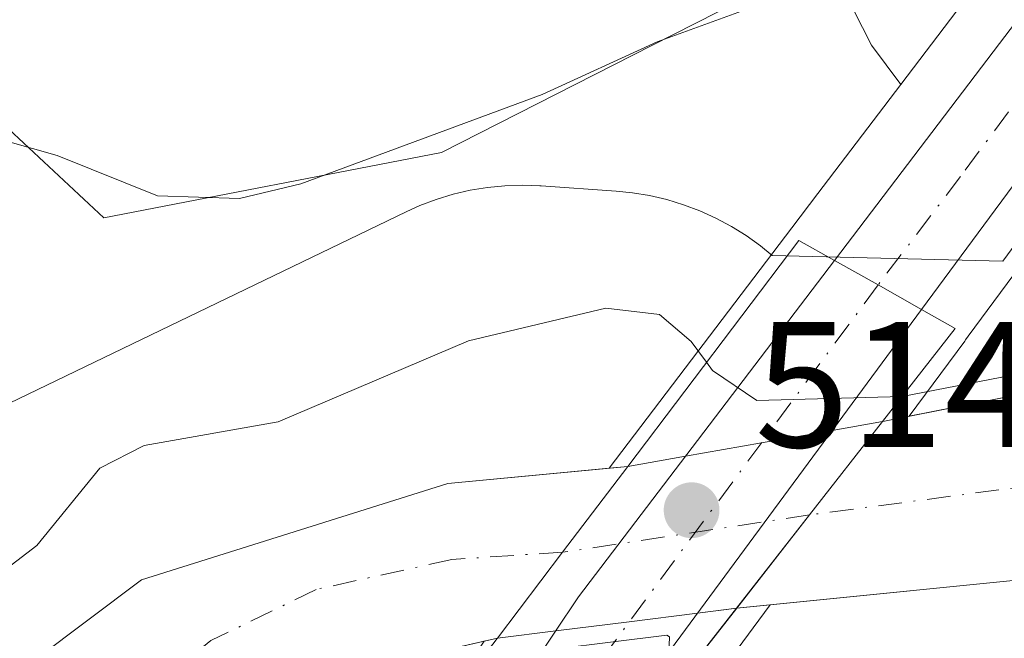
# Model space of a CAD drawing. Units: metres. Extents: x 624295 to 627749, y 4741120 to 4743496.
# Drawn here: x 626031 to 626087, y 4742077 to 4742111 of the extents above; entities that cross this region are included whole.
import ezdxf

# ---------------------------------------------------------------- set-up
doc = ezdxf.new("R2010")
doc.units = ezdxf.units.M
doc.header["$MEASUREMENT"] = 0
doc.linetypes.add('DGN Style 4', pattern=[2.6384748266838614, 1.318413404963828, -0.6592067024819142, 0.001648016756204785, -0.6592067024819142])
for name, color, linetype, lineweight in [('Arbolado forestal CxS', 92, 'Continuous', 0), ('Carretera de calzada única Cxs', 7, 'Continuous', 13), ('Carretera de calzada única eje', 7, 'DGN Style 4', 0), ('Corriente natural Cxs', 4, 'Continuous', 13), ('Corriente natural eje', 4, 'DGN Style 4', 0), ('Corriente natural eje oculto', 9, 'DGN Style 4', 0), ('Corriente natural oculto Cxs', 9, 'Continuous', 13), ('Cultivos herbáceos CxS', 92, 'Continuous', 0), ('Curva de nivel normal', 30, 'Continuous', 0), ('Espacio natural protegido', 121, 'Continuous', 13), ('Espacio natural protegido CxS', 121, 'Continuous', 0), ('Huerta CxS', 92, 'Continuous', 0), ('Núcleo urbano CxS', 7, 'Continuous', 0), ('Puente Cxs', 1, 'Continuous', 13), ('Punto de cota en terreno', 7, 'Continuous', 0), ('Rótulo de punto de cota en construcción', 7, 'Continuous', 0), ('Suelo desnudo CxS', 253, 'Continuous', 0)]:
    doc.layers.add(name, color=color, linetype=linetype, lineweight=lineweight)
doc.styles.add('Style-Arial', font='txt')

# ---------------------------------------------------------------- blocks, each defined once
blk = doc.blocks.new('*U10')
at = {"layer": 'Cultivos herbáceos CxS', "color": 92, "linetype": 'Continuous', "lineweight": 0}
blk.add_polyline3d([(625972.4452999998, 4742129.5645, 523.4410999999964), (625981.0652999999, 4742131.4805, 522.8585000000021), (626001.1772999996, 4742120.939300001, 520.5236000000004), (626005.9663000006, 4742116.1479, 519.8279999999941), (626008.8393000001, 4742123.814099999, 520.1074999999983), (626008.8393000001, 4742125.8037, 520.1518000000069), (626021.4363000002, 4742119.9079, 519.2583000000013), (626023.0009000005, 4742112.469900001, 518.4890000000014), (626030.3164999997, 4742105.678300001, 516.7136000000028), (626036.1984999999, 4742100.214299999, 514.7121999999945), (626055.0976999998, 4742103.8597, 515.074299999993), (626066.8548999998, 4742109.845899999, 515.0856000000058), (626076.6261, 4742114.820900001, 515.3472000000038), (626079.1491, 4742109.860099999, 514.7642999999953), (626080.7802999998, 4742107.660300001, 514.4655999999959), (626076.1382999998, 4742101.559699999, 513.411500000002), (626074.6823000005, 4742099.646299999, 512.7522999999928), (626064.4664000003, 4742086.2106, 508.6680000000051), (626055.4401000004, 4742085.350099999, 508.7896999999939), (626038.3101000005, 4742079.960100001, 509.318299999999), (626023.5100999996, 4742068.860099999, 509.6067000000039)], dxfattribs=at)
blk = doc.blocks.new('5PATER')
at = {"layer": 'Huerta CxS', "linetype": 'Continuous', "lineweight": 0}
h = blk.add_hatch(color=51, dxfattribs=at)
edge = h.paths.add_edge_path()
edge.add_ellipse((0, 0), major_axis=(-0.1095731443231308, -0.1110710700762829), ratio=0.9994222409660322, start_angle=0, end_angle=360)

msp = doc.modelspace()

# ---------------------------------------------------------------- linework, layer by layer
at = {"layer": 'Arbolado forestal CxS', "color": 92, "linetype": 'Continuous', "lineweight": 0, "extrusion": (0.207656270809915, 0.2812318832090158, 0.9369031439055105), "elevation": 1464108.27714291, "flags": 128}
msp.add_lwpolyline([(2313146.097510614, -3922374.213054407), (2313146.097510614, -3922363.698994901)], dxfattribs=at)
at = {"layer": 'Arbolado forestal CxS', "color": 92, "linetype": 'Continuous', "lineweight": 0}
for points in [[(626369.0301000001, 4742261.9801, 513.021900000007), (626357.4200999998, 4742247.790100001, 512.938599999994), (626341.1901000004, 4742230.350099999, 512.5433000000048), (626328.6901000004, 4742222.140100001, 512.2385000000068), (626309.9600999998, 4742214.610099999, 512.1037000000069), (626290.1901000004, 4742208.2301, 511.3987999999954), (626272.4301000005, 4742201.5001, 510.9195000000037), (626257.0100999996, 4742191.4301, 510.3677000000025), (626243.3400999998, 4742179.610099999, 510.4630999999936), (626233.3701, 4742165.090100001, 510.3904000000039), (626228.1001000004, 4742153.7501, 510.4741999999969), (626219.9501, 4742137.5801, 510.4723999999987), (626203.8901000004, 4742102.620100001, 510.1190000000061), (626198.6501000002, 4742091.5101, 510.0157000000036), (626193.5601000005, 4742085.280099999, 509.6784999999945), (626191.2801000001, 4742082.5001, 510.1190000000061), (626183.2200999996, 4742080.040100001, 510.5464000000065), (626165.4801000003, 4742080.5001, 509.2277999999933), (626153.9200999998, 4742081.1501, 509.090400000001), (626105.5000999998, 4742081.770099999, 508.6733999999997), (626073.4689999997, 4742078.567, 508.6006999999955)], [(626227.5714999996, 4742134.752499999, 512.8727000000072), (626224.5383000001, 4742122.715500001, 514.0810999999958), (626224.0719, 4742114.4297, 514.9190999999992), (626218.3255000003, 4742096.222899999, 517.227899999998), (626206.8322999999, 4742078.9749, 512.8966999999975), (626180.0148999998, 4742071.308300001, 513.6067999999941), (626150.3249000004, 4742065.559900001, 520.2410999999993), (626117.7607000005, 4742067.476500001, 518.051099999997), (626096.6907000003, 4742072.2687, 513.4373999999953), (626074.6624999996, 4742072.269099999, 510.4759999999952), (626067.6177000003, 4742070.6425, 512.2762999999978), (626073.4689999997, 4742078.567, 508.6006999999955), (626105.5000999998, 4742081.770099999, 508.6733999999997), (626153.9200999998, 4742081.1501, 509.090400000001), (626165.4801000003, 4742080.5001, 509.2277999999933), (626183.2200999996, 4742080.040100001, 510.5464000000065), (626191.2801000001, 4742082.5001, 510.1190000000061), (626193.5601000005, 4742085.280099999, 509.6784999999945), (626198.6501000002, 4742091.5101, 510.0157000000036), (626203.8901000004, 4742102.620100001, 510.1190000000061), (626219.9501, 4742137.5801, 510.4723999999987), (626228.1001000004, 4742153.7501, 510.4741999999969)]]:
    msp.add_polyline3d(points, dxfattribs=at)
at = {"layer": 'Carretera de calzada única Cxs', "color": 7, "linetype": 'Continuous', "lineweight": 13, "extrusion": (-0.8244095663215231, 0.5590104857248029, 0.08863489046238218), "elevation": 2134785.310475481, "flags": 128}
msp.add_lwpolyline([(-4276214.248402171, -189447.9535749978), (-4276221.37356779, -189448.209582597), (-4276244.981311644, -189433.748365891)], dxfattribs=at)
at = {"layer": 'Carretera de calzada única Cxs', "color": 7, "linetype": 'Continuous', "lineweight": 13, "extrusion": (-0.3402908975560978, -0.9342188296861023, 0.1069452350523157), "elevation": -4643148.915075644, "flags": 128}
msp.add_lwpolyline([(-1034728.515468555, 499949.7586990021), (-1034731.268711396, 499953.987048958), (-1034734.029132659, 499958.246678304)], dxfattribs=at)
msp.add_lwpolyline([(-1034728.515468555, 499949.7586990021), (-1034731.268711396, 499953.987048958), (-1034734.029132659, 499958.246678304)], dxfattribs=at)
at = {"layer": 'Carretera de calzada única Cxs', "color": 7, "linetype": 'Continuous', "lineweight": 13, "extrusion": (-0.11469385428607, -0.1554386145177317, 0.9811646940783253), "elevation": -808402.3819799541, "flags": 128}
msp.add_lwpolyline([(-2311770.503713032, 4108728.201826764), (-2311770.503713032, 4108698.436293845)], dxfattribs=at)
at = {"layer": 'Carretera de calzada única Cxs', "color": 7, "linetype": 'Continuous', "lineweight": 13}
for points in [[(626222.8201000001, 4742285.090100001, 519.5265999999974), (626199.1201, 4742252.920100001, 518.622000000003), (626184.5800999999, 4742232.850099999, 517.9379999999946), (626183.1749, 4742231.374299999, 517.9033000000054), (626182.0800999999, 4742229.450099999, 517.9471999999951), (626137.7100999998, 4742169.940099999, 516.2333999999975), (626119.7301000003, 4742146.140100001, 515.5455999999976), (626094.0500999996, 4742110.840100001, 516.0112999999983), (626090.5500999996, 4742106.7301, 515.7529000000068), (626081.9401000004, 4742095.090100001, 519.8510999999999), (626079.5078999996, 4742096.4573, 524.0552000000025), (626077.0701000001, 4742097.8301, 528.290399999998), (626086.3000999996, 4742109.960100001, 515.1227000000072), (626093.7100999998, 4742119.6801, 515.1996999999974), (626110.6001000004, 4742142.0101, 516.2571000000025), (626118.8060999997, 4742152.836100001, 515.7966000000015), (626119.1697000006, 4742153.2697, 515.8810999999987), (626121.4600999998, 4742156.0001, 515.9527999999991), (626125.9600999998, 4742162.630100001, 515.9952000000048), (626145.4801000003, 4742189.050100001, 516.7722999999969), (626157.4200999998, 4742206.110099999, 517.2207000000053), (626173.5000999998, 4742226.340100001, 517.7097999999969), (626220.5301000001, 4742289.920100001, 519.6015999999945)], [(626182.0800999999, 4742229.450099999, 517.9471999999951), (626137.7100999998, 4742169.940099999, 516.2333999999975), (626119.7301000003, 4742146.140100001, 515.5455999999976), (626094.0500999996, 4742110.840100001, 516.0112999999983), (626090.5500999996, 4742106.7301, 515.7529000000068), (626081.9401000004, 4742095.090100001, 519.8510999999999)], [(626077.0701000001, 4742097.8301, 528.290399999998), (626086.3000999996, 4742109.960100001, 515.1227000000072), (626093.7100999998, 4742119.6801, 515.1996999999974), (626110.6001000004, 4742142.0101, 516.2571000000025), (626118.8060999997, 4742152.836100001, 515.7966000000015), (626119.1697000006, 4742153.2697, 515.8812000000034)]]:
    msp.add_polyline3d(points, dxfattribs=at)
msp.add_polyline3d([(626081.9401000004, 4742095.090100001, 519.8510999999999), (626064.6001000004, 4742071.590100001, 514.1012000000047), (626058.7801000001, 4742073.100099999, 514.1410999999935), (626062.7600999996, 4742079.0101, 513.8861000000034), (626077.0701000001, 4742097.8301, 528.290399999998), (626079.5078999996, 4742096.4573, 524.0552000000025)], close=True, dxfattribs=at)
at = {"layer": 'Carretera de calzada única eje', "color": 7, "linetype": 'DGN Style 4', "lineweight": 0, "extrusion": (-0.180286000123093, -0.2440214715519266, 0.9528643552894864), "elevation": -1269547.377047098, "flags": 128}
msp.add_lwpolyline([(-2314319.50747811, 3988938.371677043), (-2314319.50747811, 3988906.905606626)], dxfattribs=at)
at = {"layer": 'Carretera de calzada única eje', "color": 7, "linetype": 'DGN Style 4', "lineweight": 0}
msp.add_polyline3d([(626123.4943000004, 4742155.2589, 515.6870999999956), (626122.8300999999, 4742154.380100001, 515.6515999999974), (626120.5800999999, 4742151.0701, 515.6233999999968), (626119.3201000001, 4742149.550100001, 515.5803000000016), (626115.1700999998, 4742144.0801, 515.5206000000035), (626102.3201000001, 4742126.4301, 514.8316000000051), (626093.8901000004, 4742115.2601, 515.0565999999963), (626090.1700999998, 4742110.4001, 515.1405999999988), (626088.4200999998, 4742108.340100001, 514.8157000000066), (626084.1201, 4742102.5101, 515.6555999999982), (626079.5097000003, 4742096.4595, 524.0513000000064)], dxfattribs=at)
at = {"layer": 'Corriente natural Cxs', "color": 4, "linetype": 'Continuous', "lineweight": 13, "extrusion": (-0.7878875368828903, 0.6158191522967303, 2.981859483791127e-05), "elevation": 2426988.692333341, "flags": 128}
msp.add_lwpolyline([(-4121771.338547252, 436.3539077011097), (-4121777.963862337, 436.5275077011961), (-4121784.587458564, 439.1914077023799)], dxfattribs=at)
at = {"layer": 'Corriente natural Cxs', "color": 4, "linetype": 'Continuous', "lineweight": 13, "extrusion": (-0.7966442155249818, 0.6044476951102757, 0.0009888106298583076), "elevation": 2367592.175920784, "flags": 128}
msp.add_lwpolyline([(-4156181.514936181, -1832.401806532244), (-4156175.489180942, -1832.712006683885), (-4156169.452695229, -1831.262705975368)], dxfattribs=at)
at = {"layer": 'Corriente natural Cxs', "color": 4, "linetype": 'Continuous', "lineweight": 13, "extrusion": (0.06812673239743454, 0.01459856794512308, 0.9975698622887522), "elevation": 112387.4292555962, "flags": 128}
msp.add_lwpolyline([(4505637.032664655, -1601825.390030869), (4505637.032664655, -1601825.387160329)], dxfattribs=at)
at = {"layer": 'Corriente natural Cxs', "color": 4, "linetype": 'Continuous', "lineweight": 13}
for points in [[(626079.7592000002, 4742088.818700001, 511.5608000000066), (626079.7702000003, 4742088.8201, 511.5620000000054), (626094.2001, 4742091.6801, 511.6122000000032), (626115.4002, 4742091.2401, 510.6193000000058), (626147.1701999997, 4742091.920100001, 511.1883999999991), (626170.7801999999, 4742093.0801, 511.0648999999976), (626184.3102000002, 4742096.5001, 510.7461999999941), (626195.0500999996, 4742104.110099999, 510.3911999999983), (626202.2200999996, 4742117.420100001, 510.1670000000013), (626214.9801000003, 4742151.970100001, 511.1864999999962), (626223.1002000002, 4742167.130100001, 511.8856999999989), (626235.9402000001, 4742183.190099999, 511.5852000000014), (626248.8902000004, 4742195.4801, 511.4821999999986), (626265.5102000004, 4742208.9301, 511.4082999999956), (626277.1802000003, 4742216.590100001, 511.8564000000042), (626289.6201999999, 4742226.890100001, 513.9098999999987), (626302.2200999996, 4742237.690099999, 515.1230999999971), (626319.7901, 4742251.840100001, 514.2856000000029), (626351.6300999997, 4742271.4101, 514.6901000000071), (626361.2500999998, 4742284.2601, 515.8111999999965), (626367.8502000002, 4742298.800100001, 516.1625000000058), (626370.4512999998, 4742311.364600001, 516.5304000000033)], [(626369.0301999999, 4742261.9801, 513.021900000007), (626357.4201999997, 4742247.790100001, 512.9386999999988), (626341.1902000001, 4742230.350099999, 512.5433000000048), (626328.6902000001, 4742222.140100001, 512.2385000000068), (626309.9600999998, 4742214.610099999, 512.1037000000069), (626290.1902000001, 4742208.2301, 511.3987999999954), (626272.4302000003, 4742201.5001, 510.9195000000037), (626257.0100999996, 4742191.4301, 510.3677000000025), (626243.3400999998, 4742179.610099999, 510.4630999999936), (626233.3701999999, 4742165.090100001, 510.3904000000039), (626228.1002000002, 4742153.7501, 510.4741999999969), (626219.9501999998, 4742137.5801, 510.4723999999987), (626203.8902000004, 4742102.620100001, 510.1190999999963), (626198.6502, 4742091.5101, 510.0157000000036), (626193.5599999997, 4742085.280099999, 509.6784999999945), (626191.2801999999, 4742082.5001, 510.1190000000061), (626183.2200999996, 4742080.040100001, 510.5464000000065), (626165.4802000001, 4742080.5001, 509.2277999999933), (626153.9201999997, 4742081.1501, 509.090400000001), (626105.5001999997, 4742081.770099999, 508.6733999999997), (626071.6002000002, 4742078.380100001, 508.7232999999979)], [(626228.1001000004, 4742153.7501, 510.4741999999969), (626219.9501, 4742137.5801, 510.4723999999987), (626203.8901000004, 4742102.620100001, 510.1190000000061), (626198.6501000002, 4742091.5101, 510.0157000000036), (626193.5601000005, 4742085.280099999, 509.6784999999945), (626191.2801000001, 4742082.5001, 510.1190000000061), (626183.2200999996, 4742080.040100001, 510.5464000000065), (626165.4801000003, 4742080.5001, 509.2277999999933), (626153.9200999998, 4742081.1501, 509.090400000001), (626105.5000999998, 4742081.770099999, 508.6733999999997), (626071.6001000004, 4742078.380100001, 508.7232999999979), (626075.6801000005, 4742083.600099999, 508.896900000007), (626079.7589999996, 4742088.818600001, 511.5608000000066), (626079.7701000003, 4742088.8201, 511.5620000000054), (626094.2001, 4742091.6801, 511.6122000000032), (626115.4001000002, 4742091.2401, 510.6193000000058), (626147.1700999998, 4742091.920100001, 511.1883999999991), (626170.7801000001, 4742093.0801, 511.0648999999976), (626184.3101000005, 4742096.5001, 510.7461999999941), (626195.0500999996, 4742104.110099999, 510.3911999999983), (626202.2200999996, 4742117.420100001, 510.1670000000013), (626214.9801000003, 4742151.970100001, 511.1864999999962), (626223.1001000004, 4742167.130100001, 511.8856999999989), (626235.9401000004, 4742183.190099999, 511.5852000000014)], [(625937.2302000001, 4741991.780099999, 510.4168000000063), (625937.3005999997, 4741992.054099999, 510.3588000000018), (625941.0202000003, 4742006.520099999, 509.1585999999952), (625950.7500999998, 4742019.9301, 509.3071000000054), (625966.6102, 4742033.2401, 508.716499999995), (625985.8301999997, 4742044.1801, 508.769100000005), (625996.1399999997, 4742051.350099999, 508.9437000000034), (626008.4402000001, 4742057.590100001, 508.8911999999983), (626023.5100999996, 4742068.860099999, 509.6067000000039), (626038.3102000002, 4742079.960100001, 509.318299999999), (626055.4402000001, 4742085.350099999, 508.7896999999939), (626065.5102000004, 4742086.3101, 508.6993999999977)], [(625966.6101000002, 4742033.2401, 508.716499999995), (625985.8300999999, 4742044.1801, 508.7691999999952), (625996.1401000004, 4742051.350099999, 508.9437000000034), (626008.4401000004, 4742057.590100001, 508.8911999999983), (626023.5100999996, 4742068.860099999, 509.6067000000039), (626038.3101000005, 4742079.960100001, 509.318299999999), (626055.4401000004, 4742085.350099999, 508.7896999999939), (626065.5100999996, 4742086.3101, 508.6993999999977), (626061.8676000005, 4742081.5099, 508.3892000000051), (626058.2200999996, 4742076.700099999, 509.8384999999981), (626048.9901000002, 4742074.600099999, 509.0791000000027), (626042.3901000004, 4742070.870100001, 508.1581000000006), (626026.7301000003, 4742055.470100001, 508.1784000000043), (626011.3000999996, 4742042.950099999, 508.1315999999933), (625996.9901000002, 4742034.670100001, 507.9720999999991), (625986.3000999996, 4742029.450099999, 507.4679000000033), (625970.6901000004, 4742023.700099999, 507.5016000000033)]]:
    msp.add_polyline3d(points, dxfattribs=at)
at = {"layer": 'Corriente natural eje', "color": 4, "linetype": 'DGN Style 4', "lineweight": 0}
for points in [[(626380.3902000004, 4742322.3803, 513.6061000000045), (626378.9700999996, 4742313.120100001, 513.6239999999962), (626371.2801000001, 4742287.460100001, 514.1888000000035), (626363.9101, 4742274.5701, 514.1842999999935), (626354.7100999998, 4742263.890100001, 513.4294999999984), (626328.4801000003, 4742244.450099999, 512.9925999999978), (626311.9101, 4742229.720100001, 511.9317000000011), (626294.9700999996, 4742218.120100001, 511.5022999999928), (626276.5601000005, 4742208.9101, 510.7997000000032), (626260.3000999996, 4742199.7401, 510.7759999999981), (626245.2001, 4742186.850099999, 510.7366000000038), (626235.4501, 4742176.360099999, 510.6459999999934), (626227.7100999998, 4742164.390100001, 510.5853999999963), (626218.5601000005, 4742147.200099999, 510.1790000000037), (626209.3501000004, 4742124.1801, 510.209799999997), (626200.1501000002, 4742104.850099999, 509.8398000000016), (626194.0701000001, 4742096.190099999, 509.6940999999933), (626187.2600999996, 4742090.670100001, 509.269100000005), (626181.1801000005, 4742087.9001, 509.2410999999993), (626172.5301000001, 4742086.9801, 509.1334999999963), (626153.6401000004, 4742087.350099999, 510.159799999994), (626107.6201, 4742087.350099999, 509.3877999999968), (626097.1201, 4742086.4301, 509.3209000000061), (626075.6801000005, 4742083.600099999, 508.896900000007)], [(626061.8676000005, 4742081.5099, 508.3892000000051), (626055.6601, 4742081.110099999, 508.4973000000027), (626048.0800999999, 4742079.4301, 508.3638000000064), (626042.1901000004, 4742076.5701, 508.1600999999937), (626030.1201, 4742066.690099999, 508.4618999999948), (626012.1001000004, 4742052.380100001, 507.8619999999937), (625988.0201000003, 4742037.5601, 507.8531999999978), (625967.0301000001, 4742026.6801, 507.6435000000056), (625958.6201, 4742020.270099999, 507.5988000000071), (625951.8800999997, 4742011.520099999, 507.2032999999938), (625947.6700999998, 4742003.100099999, 506.9235000000045), (625942.5694000004, 4741987.605599999, 507.909799999994)]]:
    msp.add_polyline3d(points, dxfattribs=at)
at = {"layer": 'Corriente natural eje oculto', "color": 9, "linetype": 'DGN Style 4', "lineweight": 0, "extrusion": (-0.03590998082338249, -0.00543413877934023, 0.9993402540741524), "elevation": -47742.94489521036, "flags": 128}
msp.add_lwpolyline([(-4595026.911247283, 1327695.817065073), (-4595026.911247283, 1327681.838086155)], dxfattribs=at)
at = {"layer": 'Corriente natural oculto Cxs', "color": 9, "linetype": 'Continuous', "lineweight": 13, "extrusion": (0.1732947183142834, -0.9848698959640503, 0.0004781507442644019), "elevation": -4561843.961291709, "flags": 128}
msp.add_lwpolyline([(1438371.749654287, 2689.948792864945), (1438375.032755008, 2690.279892902789), (1438379.337441272, 2691.257892946604), (1438383.362275238, 2692.354992926762), (1438386.217794219, 2692.810193192051)], dxfattribs=at)
at = {"layer": 'Corriente natural oculto Cxs', "color": 9, "linetype": 'Continuous', "lineweight": 13, "extrusion": (-0.7878875368828903, 0.6158191522967303, 2.981859483791127e-05), "elevation": 2426988.692333341, "flags": 128}
msp.add_lwpolyline([(-4121771.338547252, 436.3539077011097), (-4121777.963862337, 436.5275077011961), (-4121784.587458564, 439.1914077023799)], dxfattribs=at)
at = {"layer": 'Corriente natural oculto Cxs', "color": 9, "linetype": 'Continuous', "lineweight": 13, "extrusion": (-0.7966442155249818, 0.6044476951102757, 0.0009888106298583076), "elevation": 2367592.175920784, "flags": 128}
msp.add_lwpolyline([(-4156181.514936181, -1832.401806532244), (-4156175.489180942, -1832.712006683885), (-4156169.452695229, -1831.262705975368)], dxfattribs=at)
at = {"layer": 'Corriente natural oculto Cxs', "color": 9, "linetype": 'Continuous', "lineweight": 13, "extrusion": (-0.1245674071670441, 0.9922111327438291, 0.0001706777301854603), "elevation": 4627154.931958538, "flags": 128}
msp.add_lwpolyline([(-1211903.637657052, -281.0290050982319), (-1211901.427432142, -280.7501050888701), (-1211897.58580295, -280.3478050847161), (-1211893.438192436, -279.9713050828212), (-1211890.152499434, -279.9138050819884)], dxfattribs=at)
at = {"layer": 'Corriente natural oculto Cxs', "color": 9, "linetype": 'Continuous', "lineweight": 13}
msp.add_polyline3d([(626071.6001000004, 4742078.380100001, 508.7232999999979), (626069.4071000004, 4742078.104699999, 509.0022000000026), (626065.5954, 4742077.6261, 509.4045000000042), (626061.4801000003, 4742077.109400001, 509.7810000000027), (626058.2200999996, 4742076.700099999, 509.8384999999981), (626061.8676000005, 4742081.5099, 508.3892000000051), (626065.5100999996, 4742086.3101, 508.6993999999977), (626068.7435, 4742086.8792, 509.0304999999935), (626072.983, 4742087.625499999, 510.0084000000061), (626076.9469999997, 4742088.323200001, 511.1055999999954), (626079.7589999996, 4742088.818600001, 511.5608000000066), (626075.6801000005, 4742083.600099999, 508.896900000007)], close=True, dxfattribs=at)
at = {"layer": 'Cultivos herbáceos CxS', "color": 92, "linetype": 'Continuous', "lineweight": 0, "extrusion": (0.7955772049308307, -0.6058457412176503, 0.002801578641233836), "elevation": -2374888.69206602, "flags": 128}
msp.add_lwpolyline([(4152037.42664221, 7167.931164350103), (4152029.760777898, 7166.877060213352), (4152027.35639964, 7166.217860377424), (4152010.477937242, 7162.133541597751)], dxfattribs=at)
at = {"layer": 'Cultivos herbáceos CxS', "color": 92, "linetype": 'Continuous', "lineweight": 0}
for points in [[(626008.8393000001, 4742125.8037, 520.1518000000069), (626021.4363000002, 4742119.9079, 519.2583000000013), (626023.0009000005, 4742112.469900001, 518.4890000000014), (626030.3164999997, 4742105.678300001, 516.7136000000028), (626036.1984999999, 4742100.214299999, 514.7121999999945), (626055.0976999998, 4742103.8597, 515.074299999993), (626066.8548999998, 4742109.845899999, 515.0856000000058), (626076.6261, 4742114.820900001, 515.3472000000038), (626079.1491, 4742109.860099999, 514.7642999999953), (626080.7802999998, 4742107.660300001, 514.4655999999959)], [(626064.4664000003, 4742086.2106, 508.6680000000051), (626055.4401000004, 4742085.350099999, 508.7896999999939), (626038.3101000005, 4742079.960100001, 509.318299999999), (626023.5100999996, 4742068.860099999, 509.6067000000039), (626008.4401000004, 4742057.590100001, 508.8911999999983), (625996.1401000004, 4742051.350099999, 508.9437000000034), (625985.8300999999, 4742044.1801, 508.7691999999952), (625966.6101000002, 4742033.2401, 508.716499999995)]]:
    msp.add_polyline3d(points, dxfattribs=at)
at = {"layer": 'Curva de nivel normal', "color": 30, "linetype": 'Continuous', "lineweight": 0, "flags": 128}
for points, elevation in [([(626029.4400000004, 4742104.870100001), (626033.5999999996, 4742103.700099999), (626039.2000000002, 4742101.4301), (626043.7999999998, 4742101.290100001), (626047.2199999997, 4742102.110099999), (626060.7300000006, 4742107.110099999), (626067.1600000003, 4742110.040100001), (626079.6600000003, 4742114.620100001), (626085.4500000002, 4742118.710100001), (626093.2800000003, 4742126.550100001)], 515), ([(626152.5999999996, 4742076.3201), (626155.25, 4742076.940099999), (626160.3700000001, 4742078.3201), (626169.6500000004, 4742078.6801), (626174.8121999997, 4742078.580900001), (626182.5629000004, 4742079.036800001), (626187.2133, 4742080.222200001), (626190.2224000003, 4742082.593), (626192.2284000004, 4742087.8817), (626192.9578999998, 4742091.346700001), (626191.6813000003, 4742094.6294), (626187.591, 4742095.9871), (626182.1982000005, 4742096.3619), (626175.1770000001, 4742095.8147), (626168.9764, 4742093.9911), (626156.1195, 4742093.261600001), (626139.1591999996, 4742092.4409), (626110.0713999998, 4742093.444), (626093.7494999999, 4742092.714500001), (626080.8508000001, 4742090.2138)], 510), ([(625979.5700000003, 4742048.100099999), (625986.8099999997, 4742052.770099999), (625994.8700000001, 4742057.3301), (626001.8600000005, 4742062.1501), (626005.8499999996, 4742064.610099999), (626011.0800000001, 4742068.370100001), (626015.8099999997, 4742069.9901), (626019.4100000003, 4742071.530099999), (626022.9500000002, 4742073.380100001), (626026.2800000003, 4742077.1801), (626032.4600000001, 4742081.890100001), (626035.9800000006, 4742086.220100001), (626038.4600000001, 4742087.470100001), (626045.9500000002, 4742088.8101), (626056.6100000005, 4742093.3301), (626064.2800000003, 4742095.1601), (626067.2800000003, 4742094.800100001), (626069.0599999997, 4742093.290100001), (626069.9199999999, 4742092.130100001)], 510), ([(626069.9199999999, 4742092.130100001), (626070.25, 4742091.6801), (626072.7300000006, 4742090.0001), (626080.8508000001, 4742090.2138)], 510), ([(626067.7032000005, 4742076.883099999), (626058.3936999999, 4742075.714199999)], 510), ([(626068.4500000002, 4742074.360099999), (626067.7599999999, 4742074.960100001), (626067.8499999996, 4742076.780099999), (626067.7032000005, 4742076.883099999)], 510)]:
    msp.add_lwpolyline(points, dxfattribs=dict(at, elevation=elevation))
at = {"layer": 'Espacio natural protegido', "color": 121, "linetype": 'Continuous', "lineweight": 13, "flags": 128}
msp.add_lwpolyline([(626096.0892000021, 4742110.837499999), (626086.4948000018, 4742097.787699999), (626073.5948000004, 4742098.102800001), (626072.9388000006, 4742098.6408), (626072.1408000002, 4742099.212900002), (626071.3079000011, 4742099.7309), (626070.4419000011, 4742100.193900002), (626069.5478999999, 4742100.598900001), (626068.6288999999, 4742100.943900002), (626067.6898999999, 4742101.228900002), (626066.7339000006, 4742101.451900001), (626065.7659000005, 4742101.611900001), (626064.8539000008, 4742101.703900003), (626060.663900002, 4742101.997000001), (626060.5989000011, 4742102.001000003), (626059.6179000011, 4742102.034000002), (626058.6369000011, 4742102.001999998), (626057.6599000007, 4742101.905999999), (626056.6919000003, 4742101.7461), (626055.7359000011, 4742101.5231), (626054.7959000022, 4742101.238100001), (626053.8779000011, 4742100.892100001), (626053.1059000003, 4742100.547099999), (626028.2415000015, 4742088.5655)], dxfattribs=at)
at = {"layer": 'Espacio natural protegido CxS', "color": 121, "linetype": 'Continuous', "lineweight": 0, "flags": 128}
msp.add_lwpolyline([(626028.2414999988, 4742088.565500001), (626053.1058999997, 4742100.547099999), (626053.8779000007, 4742100.8921), (626054.7958999994, 4742101.238099999), (626055.7359000006, 4742101.5231), (626056.6918999997, 4742101.746099999), (626057.6599000001, 4742101.905999999), (626058.6369000005, 4742102.001999999), (626059.6179000007, 4742102.034000001), (626060.5989000006, 4742102.001000001), (626060.6638999992, 4742101.997), (626064.8539000002, 4742101.703900001), (626065.7658999999, 4742101.6119), (626066.7339, 4742101.451899999), (626067.6898999994, 4742101.228900001), (626068.6288999993, 4742100.943900002), (626069.5478999993, 4742100.598899999), (626070.4419000007, 4742100.1939), (626071.3079000006, 4742099.730900001), (626072.1407999997, 4742099.212900001), (626072.9388, 4742098.640799999), (626073.5947999998, 4742098.102800001), (626086.4948000013, 4742097.787699998), (626096.0891999993, 4742110.837499999)], dxfattribs=at)
at = {"layer": 'Huerta CxS', "color": 92, "linetype": 'Continuous', "lineweight": 0}
for points in [[(626369.4999000002, 4742306.769500001, 517.4183000000048), (626367.8501000004, 4742298.800100001, 516.1625000000058), (626361.9484000001, 4742285.7985, 515.8361000000004), (626361.2500999998, 4742284.2601, 515.8111999999965), (626351.6300999997, 4742271.4101, 514.6901000000071), (626319.7901, 4742251.840100001, 514.2856000000029), (626302.2200999996, 4742237.690099999, 515.1230999999971), (626289.6201, 4742226.890100001, 513.9098999999987), (626277.1801000005, 4742216.590100001, 511.8564000000042), (626265.5100999996, 4742208.9301, 511.4082999999956), (626248.8901000004, 4742195.4801, 511.4821999999986), (626235.9401000004, 4742183.190099999, 511.5852000000014), (626223.1001000004, 4742167.130100001, 511.8856999999989), (626214.9801000003, 4742151.970100001, 511.1864999999962), (626202.2200999996, 4742117.420100001, 510.1670000000013), (626195.0500999996, 4742104.110099999, 510.3911999999983), (626184.3101000005, 4742096.5001, 510.7461999999941), (626170.7801000001, 4742093.0801, 511.0648999999976), (626147.1700999998, 4742091.920100001, 511.1883999999991), (626115.4001000002, 4742091.2401, 510.6193000000058), (626094.2001, 4742091.6801, 511.6122000000032), (626081.2572999997, 4742089.114900001, 511.7768999999971)], [(626147.1700999998, 4742091.920100001, 511.1883999999991), (626115.4001000002, 4742091.2401, 510.6193000000058), (626094.2001, 4742091.6801, 511.6122000000032), (626081.2572999997, 4742089.114900001, 511.7768999999971), (626084.3541000001, 4742093.308900001, 513.7111000000004), (626084.3986999998, 4742093.3815, 513.7161000000051), (626084.5459000003, 4742093.5843, 513.7286000000023), (626092.9008999999, 4742104.863299999, 514.229600000006), (626093.1611000003, 4742105.1691, 514.2143999999971), (626094.4833000004, 4742105.096700001, 514.0529999999999), (626125.6990999999, 4742097.2203, 512.119000000006), (626168.7984999996, 4742101.0525, 512.7200000000012)], [(626093.1611000003, 4742105.1691, 514.2143999999971), (626092.9008999999, 4742104.863299999, 514.229600000006), (626084.5459000003, 4742093.5843, 513.7286000000023), (626084.3986999998, 4742093.3815, 513.7161000000051), (626084.3541000001, 4742093.308900001, 513.7111000000004), (626081.2572999997, 4742089.114900001, 511.7768999999971)]]:
    msp.add_polyline3d(points, dxfattribs=at)
at = {"layer": 'Núcleo urbano CxS', "color": 7, "linetype": 'Continuous', "lineweight": 0, "extrusion": (0.7955772049308307, -0.6058457412176503, 0.002801578641233836), "elevation": -2374888.69206602, "flags": 128}
msp.add_lwpolyline([(4152037.42664221, 7167.931164350103), (4152029.760777898, 7166.877060213352), (4152027.35639964, 7166.217860377424), (4152010.477937242, 7162.133541597751)], dxfattribs=at)
at = {"layer": 'Núcleo urbano CxS', "color": 7, "linetype": 'Continuous', "lineweight": 0, "extrusion": (0.207656270809915, 0.2812318832090158, 0.9369031439055105), "elevation": 1464108.27714291, "flags": 128}
msp.add_lwpolyline([(2313146.097510614, -3922374.213054407), (2313146.097510614, -3922363.698994901)], dxfattribs=at)
at = {"layer": 'Núcleo urbano CxS', "color": 7, "linetype": 'Continuous', "lineweight": 0}
for points in [[(626164.5683000004, 4742219.9243, 518.8248000000021), (626155.0717000002, 4742207.9769, 518.3748999999953), (626154.9622999999, 4742207.8303, 518.3695000000008), (626143.0443000002, 4742190.801899999, 517.9094000000041), (626123.5472999997, 4742164.412900001, 516.9909999999945), (626123.4779000003, 4742164.314900001, 516.979600000006), (626119.0635000002, 4742157.811100001, 516.3638999999966), (626116.6117000004, 4742154.8881, 516.3788000000059), (626116.5203, 4742154.773700001, 516.3852999999945), (626108.2089000001, 4742143.821699999, 516.1101000000053), (626091.3208999997, 4742121.4943, 515.309500000003), (626083.9134999998, 4742111.777899999, 514.7529999999971), (626080.7802999998, 4742107.660300001, 514.4655999999959)], [(626164.5683000004, 4742219.9243, 518.8248000000021), (626155.0717000002, 4742207.9769, 518.3748999999953), (626154.9622999999, 4742207.8303, 518.3695000000008), (626143.0443000002, 4742190.801899999, 517.9094000000041), (626123.5472999997, 4742164.412900001, 516.9909999999945), (626123.4779000003, 4742164.314900001, 516.979600000006), (626119.0635000002, 4742157.811100001, 516.3638999999966), (626116.6117000004, 4742154.8881, 516.3788000000059), (626116.5203, 4742154.773700001, 516.3852999999945), (626108.2089000001, 4742143.821699999, 516.1101000000053), (626091.3208999997, 4742121.4943, 515.309500000003), (626083.9134999998, 4742111.777899999, 514.7529999999971), (626080.7802999998, 4742107.660300001, 514.4655999999959)], [(626143.0443000002, 4742190.801899999, 517.9094000000041), (626123.5472999997, 4742164.412900001, 516.9909999999945), (626123.4779000003, 4742164.314900001, 516.979600000006), (626119.0635000002, 4742157.811100001, 516.3638999999966), (626116.6117000004, 4742154.8881, 516.3788000000059), (626116.5203, 4742154.773700001, 516.3852999999945), (626108.2089000001, 4742143.821699999, 516.1101000000053), (626091.3208999997, 4742121.4943, 515.309500000003), (626083.9134999998, 4742111.777899999, 514.7529999999971), (626080.7802999998, 4742107.660300001, 514.4655999999959), (626079.1491, 4742109.860099999, 514.7642999999953), (626076.6261, 4742114.820900001, 515.3472000000038), (626066.8548999998, 4742109.845899999, 515.0856000000058), (626055.0976999998, 4742103.8597, 515.074299999993), (626036.1984999999, 4742100.214299999, 514.7121999999945), (626030.3164999997, 4742105.678300001, 516.7136000000028)], [(626122.1401000004, 4742144.3533, 515.5142999999953), (626096.4760999996, 4742109.075300001, 514.222099999999), (626096.3410999998, 4742108.9035, 514.2168999999994), (626093.1611000003, 4742105.1691, 514.2143999999971), (626092.9008999999, 4742104.863299999, 514.229600000006), (626084.5459000003, 4742093.5843, 513.7286000000023), (626084.3986999998, 4742093.3815, 513.7161000000051), (626084.3541000001, 4742093.308900001, 513.7111000000004), (626081.2572999997, 4742089.114900001, 511.7768999999971), (626079.7701000003, 4742088.8201, 511.5620000000054), (626079.7588000001, 4742088.8181, 511.5605000000069), (626076.9469999997, 4742088.323200001, 511.1055999999954), (626072.983, 4742087.625399999, 510.0084000000061), (626068.7435, 4742086.8792, 509.0304999999935), (626065.5100999996, 4742086.3101, 508.6993999999977), (626064.4664000003, 4742086.2106, 508.6680000000051), (626074.6823000005, 4742099.646299999, 512.7522999999928), (626076.1382999998, 4742101.559699999, 513.411500000002), (626080.7802999998, 4742107.660300001, 514.4655999999959), (626083.9134999998, 4742111.777899999, 514.7529999999971), (626091.3208999997, 4742121.4943, 515.309500000003), (626108.2089000001, 4742143.821699999, 516.1101000000053)], [(626008.8393000001, 4742125.8037, 520.1518000000069), (626021.4363000002, 4742119.9079, 519.2583000000013), (626023.0009000005, 4742112.469900001, 518.4890000000014), (626030.3164999997, 4742105.678300001, 516.7136000000028), (626036.1984999999, 4742100.214299999, 514.7121999999945), (626055.0976999998, 4742103.8597, 515.074299999993), (626066.8548999998, 4742109.845899999, 515.0856000000058), (626076.6261, 4742114.820900001, 515.3472000000038), (626079.1491, 4742109.860099999, 514.7642999999953), (626080.7802999998, 4742107.660300001, 514.4655999999959)], [(626093.1611000003, 4742105.1691, 514.2143999999971), (626092.9008999999, 4742104.863299999, 514.229600000006), (626084.5459000003, 4742093.5843, 513.7286000000023), (626084.3986999998, 4742093.3815, 513.7161000000051), (626084.3541000001, 4742093.308900001, 513.7111000000004), (626081.2572999997, 4742089.114900001, 511.7768999999971)], [(626081.2572999997, 4742089.114900001, 511.7768999999971), (626079.7701000003, 4742088.8201, 511.5620000000054), (626079.7588000001, 4742088.8181, 511.5605000000069), (626076.9469999997, 4742088.323200001, 511.1055999999954), (626072.983, 4742087.625399999, 510.0084000000061), (626068.7435, 4742086.8792, 509.0304999999935), (626065.5100999996, 4742086.3101, 508.6993999999977), (626064.4664000003, 4742086.2106, 508.6680000000051)], [(625973.0277000006, 4741962.3093, 512.8387999999978), (625984.0377000002, 4741978.329299999, 513.5626000000047), (625984.1105000004, 4741978.4307, 513.5642999999982), (626030.2093000002, 4742039.865700001, 513.0668000000006), (626038.8381000003, 4742051.670499999, 513.0391999999993), (626038.8844999997, 4742051.7323, 513.0412000000069), (626053.5991000002, 4742070.810500001, 512.107799999998), (626056.2949000001, 4742074.7806, 510.6863000000012), (626057.4731000002, 4742076.530099999, 509.8843000000052), (626058.2200999996, 4742076.700099999, 509.8384999999981), (626061.4801000003, 4742077.109400001, 509.7810000000027), (626065.5954, 4742077.6261, 509.4045000000042), (626069.4071000004, 4742078.104699999, 509.0022000000026), (626071.6001000004, 4742078.380100001, 508.7232999999979), (626073.4689999997, 4742078.567, 508.6006999999955), (626067.6177000003, 4742070.6425, 512.2762999999978), (626067.2056999998, 4742070.0845, 512.5066999999982), (626067.0607000003, 4742069.884500001, 512.5871000000043), (626067.0132999998, 4742069.8079, 512.6159000000043), (626060.7265, 4742061.295499999, 514.3132999999943), (626040.9474999999, 4742035.5363, 514.532600000006), (626017.0204999996, 4742003.080700001, 514.123900000006), (625998.6391000003, 4741978.9619, 514.7629000000015), (625988.4304999998, 4741964.8391, 515.0856000000058)], [(626073.4689999997, 4742078.567, 508.6006999999955), (626071.6001000004, 4742078.380100001, 508.7232999999979), (626069.4071000004, 4742078.104699999, 509.0022000000026), (626065.5954, 4742077.6261, 509.4045000000042), (626061.4801000003, 4742077.109400001, 509.7810000000027), (626058.2200999996, 4742076.700099999, 509.8384999999981), (626057.4731000002, 4742076.530099999, 509.8843000000052)]]:
    msp.add_polyline3d(points, dxfattribs=at)
at = {"layer": 'Puente Cxs', "color": 1, "linetype": 'Continuous', "lineweight": 13}
msp.add_polyline3d([(626071.6001000004, 4742078.380100001, 513.3010000000068), (626066.0000999998, 4742071.2301, 513.8669999999984), (626064.6001000004, 4742071.590100001, 514.1012000000047), (626061.6930999998, 4742072.3443, 514.5046000000002), (626058.7801000001, 4742073.100099999, 514.1410999999935), (626056.0301000001, 4742073.8301, 513.3450000000012), (626058.2100999998, 4742076.690099999, 512.0926999999938), (626058.2171999998, 4742076.6994, 512.0913), (626058.2200999996, 4742076.700099999, 512.0923999999941), (626061.8676000005, 4742081.5099, 512.7661999999982), (626065.5100999996, 4742086.3101, 519.2097999999969), (626075.0800999999, 4742098.940099999, 528.9535000000033), (626077.0701000001, 4742097.8301, 528.290399999998), (626079.5078999996, 4742096.4573, 524.0552000000025), (626081.9401000004, 4742095.090100001, 519.8510999999999), (626083.8300999999, 4742094.020099999, 519.6497999999992), (626079.7593, 4742088.8191, 519.5972000000038), (626075.6801000005, 4742083.600099999, 513.3843999999954)], close=True, dxfattribs=at)
msp.add_polyline3d([(626071.6002000002, 4742078.380100001, 513.3010000000068), (626066.0001999997, 4742071.2301, 513.8669999999984), (626064.6002000002, 4742071.590100001, 514.1010999999999), (626061.6931999996, 4742072.3443, 514.5046000000002), (626058.7801999999, 4742073.100099999, 514.1410999999935), (626056.0301000001, 4742073.8301, 513.3450000000012), (626058.2100999998, 4742076.690099999, 512.0926999999938), (626058.2172999998, 4742076.6994, 512.0913), (626058.2200999996, 4742076.700099999, 512.0923999999941), (626061.8677000003, 4742081.5099, 512.7661999999982), (626065.5100999996, 4742086.3101, 519.2097999999969), (626075.0801999997, 4742098.940099999, 528.9535000000033), (626077.0701000001, 4742097.8301, 528.290399999998), (626079.5080000004, 4742096.4573, 524.054999999993), (626081.9402000001, 4742095.090100001, 519.8509000000049), (626083.8301999997, 4742094.020099999, 519.649900000004), (626079.7593, 4742088.8191, 519.5972000000038), (626075.6802000003, 4742083.600099999, 513.3843000000053), (626071.6002000002, 4742078.380100001, 513.3010000000068)], dxfattribs=at)
at = {"layer": 'Suelo desnudo CxS', "color": 253, "linetype": 'Continuous', "lineweight": 0}
for points in [[(626369.4999000002, 4742306.769500001, 517.4183000000048), (626367.8501000004, 4742298.800100001, 516.1625000000058), (626361.9484000001, 4742285.7985, 515.8361000000004), (626361.2500999998, 4742284.2601, 515.8111999999965), (626351.6300999997, 4742271.4101, 514.6901000000071), (626319.7901, 4742251.840100001, 514.2856000000029), (626302.2200999996, 4742237.690099999, 515.1230999999971), (626289.6201, 4742226.890100001, 513.9098999999987), (626277.1801000005, 4742216.590100001, 511.8564000000042), (626265.5100999996, 4742208.9301, 511.4082999999956), (626248.8901000004, 4742195.4801, 511.4821999999986), (626235.9401000004, 4742183.190099999, 511.5852000000014), (626223.1001000004, 4742167.130100001, 511.8856999999989), (626214.9801000003, 4742151.970100001, 511.1864999999962), (626202.2200999996, 4742117.420100001, 510.1670000000013), (626195.0500999996, 4742104.110099999, 510.3911999999983), (626184.3101000005, 4742096.5001, 510.7461999999941), (626170.7801000001, 4742093.0801, 511.0648999999976), (626147.1700999998, 4742091.920100001, 511.1883999999991), (626115.4001000002, 4742091.2401, 510.6193000000058), (626094.2001, 4742091.6801, 511.6122000000032), (626081.2572999997, 4742089.114900001, 511.7768999999971)], [(626369.0301000001, 4742261.9801, 513.021900000007), (626357.4200999998, 4742247.790100001, 512.938599999994), (626341.1901000004, 4742230.350099999, 512.5433000000048), (626328.6901000004, 4742222.140100001, 512.2385000000068), (626309.9600999998, 4742214.610099999, 512.1037000000069), (626290.1901000004, 4742208.2301, 511.3987999999954), (626272.4301000005, 4742201.5001, 510.9195000000037), (626257.0100999996, 4742191.4301, 510.3677000000025), (626243.3400999998, 4742179.610099999, 510.4630999999936), (626233.3701, 4742165.090100001, 510.3904000000039), (626228.1001000004, 4742153.7501, 510.4741999999969), (626219.9501, 4742137.5801, 510.4723999999987), (626203.8901000004, 4742102.620100001, 510.1190000000061), (626198.6501000002, 4742091.5101, 510.0157000000036), (626193.5601000005, 4742085.280099999, 509.6784999999945), (626191.2801000001, 4742082.5001, 510.1190000000061), (626183.2200999996, 4742080.040100001, 510.5464000000065), (626165.4801000003, 4742080.5001, 509.2277999999933), (626153.9200999998, 4742081.1501, 509.090400000001), (626105.5000999998, 4742081.770099999, 508.6733999999997), (626073.4689999997, 4742078.567, 508.6006999999955)], [(626023.5100999996, 4742068.860099999, 509.6067000000039), (626038.3101000005, 4742079.960100001, 509.318299999999), (626055.4401000004, 4742085.350099999, 508.7896999999939), (626064.4664000003, 4742086.2106, 508.6680000000051), (626065.5100999996, 4742086.3101, 508.6993999999977), (626068.7435, 4742086.8792, 509.0304999999935), (626072.983, 4742087.625399999, 510.0084000000061), (626076.9469999997, 4742088.323200001, 511.1055999999954), (626079.7588000001, 4742088.8181, 511.5605000000069), (626079.7701000003, 4742088.8201, 511.5620000000054), (626081.2572999997, 4742089.114900001, 511.7768999999971), (626094.2001, 4742091.6801, 511.6122000000032), (626115.4001000002, 4742091.2401, 510.6193000000058), (626147.1700999998, 4742091.920100001, 511.1883999999991), (626170.7801000001, 4742093.0801, 511.0648999999976), (626184.3101000005, 4742096.5001, 510.7461999999941), (626195.0500999996, 4742104.110099999, 510.3911999999983), (626202.2200999996, 4742117.420100001, 510.1670000000013), (626214.9801000003, 4742151.970100001, 511.1864999999962), (626223.1001000004, 4742167.130100001, 511.8856999999989), (626235.9401000004, 4742183.190099999, 511.5852000000014)], [(626228.1001000004, 4742153.7501, 510.4741999999969), (626219.9501, 4742137.5801, 510.4723999999987), (626203.8901000004, 4742102.620100001, 510.1190000000061), (626198.6501000002, 4742091.5101, 510.0157000000036), (626193.5601000005, 4742085.280099999, 509.6784999999945), (626191.2801000001, 4742082.5001, 510.1190000000061), (626183.2200999996, 4742080.040100001, 510.5464000000065), (626165.4801000003, 4742080.5001, 509.2277999999933), (626153.9200999998, 4742081.1501, 509.090400000001), (626105.5000999998, 4742081.770099999, 508.6733999999997), (626073.4689999997, 4742078.567, 508.6006999999955), (626071.6001000004, 4742078.380100001, 508.7232999999979), (626069.4071000004, 4742078.104699999, 509.0022000000026), (626065.5954, 4742077.6261, 509.4045000000042), (626061.4801000003, 4742077.109400001, 509.7810000000027), (626058.2200999996, 4742076.700099999, 509.8384999999981), (626057.4731000002, 4742076.530099999, 509.8843000000052), (626048.9901999999, 4742074.600099999, 509.0791000000027), (626042.3901000004, 4742070.870100001, 508.1581000000006), (626026.7301000003, 4742055.470100001, 508.1784000000043), (626011.3000999996, 4742042.950099999, 508.1315999999933), (625996.9901000002, 4742034.670100001, 507.9720999999991), (625986.3000999996, 4742029.450099999, 507.4679000000033), (625970.6901000004, 4742023.700099999, 507.5016000000033)], [(626081.2572999997, 4742089.114900001, 511.7768999999971), (626079.7701000003, 4742088.8201, 511.5620000000054), (626079.7588000001, 4742088.8181, 511.5605000000069), (626076.9469999997, 4742088.323200001, 511.1055999999954), (626072.983, 4742087.625399999, 510.0084000000061), (626068.7435, 4742086.8792, 509.0304999999935), (626065.5100999996, 4742086.3101, 508.6993999999977), (626064.4664000003, 4742086.2106, 508.6680000000051)], [(626064.4664000003, 4742086.2106, 508.6680000000051), (626055.4401000004, 4742085.350099999, 508.7896999999939), (626038.3101000005, 4742079.960100001, 509.318299999999), (626023.5100999996, 4742068.860099999, 509.6067000000039), (626008.4401000004, 4742057.590100001, 508.8911999999983), (625996.1401000004, 4742051.350099999, 508.9437000000034), (625985.8300999999, 4742044.1801, 508.7691999999952), (625966.6101000002, 4742033.2401, 508.716499999995)], [(626073.4689999997, 4742078.567, 508.6006999999955), (626071.6001000004, 4742078.380100001, 508.7232999999979), (626069.4071000004, 4742078.104699999, 509.0022000000026), (626065.5954, 4742077.6261, 509.4045000000042), (626061.4801000003, 4742077.109400001, 509.7810000000027), (626058.2200999996, 4742076.700099999, 509.8384999999981), (626057.4731000002, 4742076.530099999, 509.8843000000052)]]:
    msp.add_polyline3d(points, dxfattribs=at)

# ---------------------------------------------------------------- block references
at = {"layer": 'Cultivos herbáceos CxS', "color": 92, "linetype": 'Continuous', "lineweight": 0}
msp.add_blockref('*U10', (0, 0), dxfattribs=at)
at = {"layer": 'Punto de cota en terreno', "color": 7, "linetype": 'Continuous', "lineweight": 0, "xscale": 10, "yscale": 10, "zscale": 10}
msp.add_blockref('5PATER', (626069.0800000001, 4742083.859999999, 514.5099999999948), dxfattribs=at)

# ---------------------------------------------------------------- texts
at = {"layer": 'Rótulo de punto de cota en construcción', "color": 7, "linetype": 'Continuous', "lineweight": 0, "style": 'Style-Arial'}
msp.add_text('514,51', height=7.000000000000002, dxfattribs=at).set_placement((626072.6078000005, 4742087.387800001))

doc.saveas('drawing.dxf')
